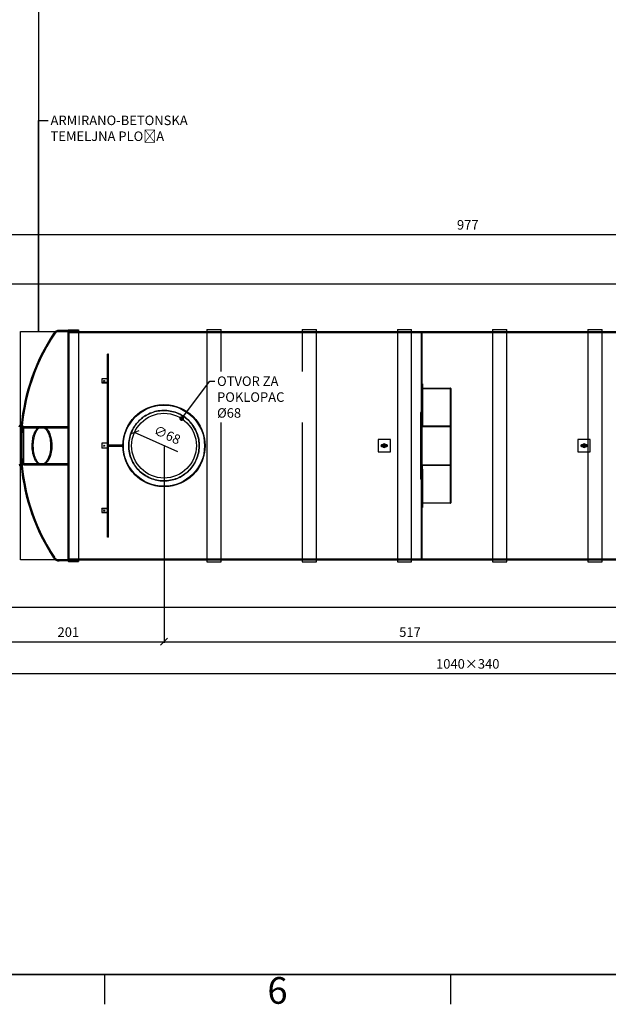
# Model space of a CAD drawing. Units: inches. Extents: x -1425 to 29275, y -5286 to 17314.
# Drawn here: x 5761 to 11945, y -4798 to 5543 of the extents above; entities that cross this region are included whole.
import ezdxf
from ezdxf import colors
from ezdxf.entities.mleader import LeaderData, LeaderLine
from ezdxf.math import Vec2, Vec3

# ---------------------------------------------------------------- set-up
doc = ezdxf.new("R2010")
doc.units = ezdxf.units.IN
doc.header["$MEASUREMENT"] = 0
for name, color, linetype in [('ACO-kote', 1, 'Continuous'), ('ACO-tekst', 1, 'Continuous'), ('kote', 1, 'Continuous'), ('kote @ 1', 1, 'Continuous'), ('tekst', 1, 'Continuous')]:
    doc.layers.add(name, color=color, linetype=linetype)
doc.styles.add('ACO', font='calibri.ttf', dxfattribs={"height": 100})
doc.styles.add('Note Text (ISO)', font='tahoma.ttf')
doc.dimstyles.new('ACO kote', dxfattribs={"dimtxt": 100, "dimasz": 75, "dimexe": 10, "dimexo": 10, "dimgap": 50, "dimtad": 1, "dimtoh": 1, "dimlfac": 0.1, "dimrnd": 1, "dimzin": 9, "dimtxsty": 'ACO', "dimblk": 'ARCHTICK', "dimcen": 25, "dimclrd": 256, "dimclre": 256, "dimadec": 0, "dimazin": 0, "dimtfac": 1, "dimtofl": 0, "dimtmove": 0, "dimatfit": 3, "dimldrblk": 'DOT', "dimfxl": 0, "dimtolj": 1, "dimtzin": 0, "dimlwd": -1, "dimlwe": -1, "dimarcsym": 0})

# ---------------------------------------------------------------- blocks, each defined once
blk = doc.blocks.new('12895.01_t')
for p, q in [((683, 1210), (591, 1210)), ((683, 1210), (688, 1215)), ((683, 1210), (683, -1210)), ((688, 1215), (688, -1215)), ((688, 1215), (794, 1215)), ((794, 1215), (794, -1215)), ((794, 1200), (2144, 1200)), ((2144, 1220), (2144, -1220)), ((2144, 1220), (2294, 1220)), ((2294, -1220), (2294, 1220)), ((2294, 1200), (3144, 1200)), ((3144, 1220), (3144, -1220)), ((3144, 1220), (3294, 1220)), ((3294, -1220), (3294, 1220)), ((3294, 1200), (4144, 1200)), ((4144, 1220), (4144, -1220)), ((4144, 1220), (4294, 1220)), ((4294, -1220), (4294, 1220)), ((4294, 1200), (5144, 1200)), ((5144, 1220), (5144, -1220)), ((5144, 1220), (5294, 1220)), ((5294, -1220), (5294, 1220)), ((5294, 1200), (6144, 1200)), ((6144, 1220), (6144, -1220)), ((6144, 1220), (6294, 1220)), ((6294, -1220), (6294, 1220)), ((6294, 1200), (7334, 1200)), ((219, 200), (169, 213)), ((219, -200), (219, 200)), ((219, 200), (402, 200)), ((4034, 8), (3978, 8)), ((6134, 8), (6078, 8)), ((3978, -8), (4034, -8)), ((6078, -8), (6134, -8)), ((219, -200), (169, -213)), ((219, -200), (402, -200)), ((683, -1210), (591, -1210)), ((683, -1210), (688, -1215)), ((688, -1215), (794, -1215)), ((794, -1200), (2144, -1200)), ((2144, -1220), (2294, -1220)), ((2294, -1200), (3144, -1200)), ((3144, -1220), (3294, -1220)), ((3294, -1200), (4144, -1200)), ((4144, -1220), (4294, -1220)), ((4294, -1200), (5144, -1200)), ((5144, -1220), (5294, -1220)), ((5294, -1200), (6144, -1200)), ((6144, -1220), (6294, -1220)), ((6294, -1200), (7334, -1200))]:
    blk.add_line(p, q)
at = {"ltscale": 4.572071}
for p, q in [((687, 1199), (591, 1199)), ((687, -1199), (591, -1199))]:
    blk.add_line(p, q, dxfattribs=at)
at = {"ltscale": 0.336443}
for p, q in [((687, 1199), (692, 1204)), ((687, -1199), (692, -1204))]:
    blk.add_line(p, q, dxfattribs=at)
at = {"ltscale": 13.010377}
blk.add_line((687, 1199), (687, -1199), dxfattribs=at)
at = {"ltscale": 13.064632}
blk.add_line((692, 1204), (692, -1204), dxfattribs=at)
at = {"ltscale": 4.850338}
for p, q in [((692, 1204), (794, 1204)), ((692, 1200), (794, 1200)), ((692, -1200), (794, -1200)), ((692, -1204), (794, -1204))]:
    blk.add_line(p, q, dxfattribs=at)
at = {"ltscale": 12.990998}
for p, q in [((692, 1190), (9074, 1190)), ((692, -1190), (9074, -1190))]:
    blk.add_line(p, q, dxfattribs=at)
at = {"ltscale": 7.139059}
for p, q in [((2144, 1200), (2294, 1200)), ((2144, 1200), (2294, 1200)), ((3144, 1200), (3294, 1200)), ((3144, 1200), (3294, 1200)), ((4144, 1200), (4294, 1200)), ((4144, 1200), (4294, 1200)), ((5144, 1200), (5294, 1200)), ((5144, 1200), (5294, 1200)), ((6144, 1200), (6294, 1200)), ((6144, 1200), (6294, 1200)), ((1260, 5), (1110, 5)), ((1110, -5), (1260, -5)), ((2144, -1200), (2294, -1200)), ((2144, -1200), (2294, -1200)), ((3144, -1200), (3294, -1200)), ((3144, -1200), (3294, -1200)), ((4144, -1200), (4294, -1200)), ((4144, -1200), (4294, -1200)), ((5144, -1200), (5294, -1200)), ((5144, -1200), (5294, -1200)), ((6144, -1200), (6294, -1200)), ((6144, -1200), (6294, -1200))]:
    blk.add_line(p, q, dxfattribs=at)
at = {"ltscale": 12.912736}
for p, q in [((4394, 1190), (4394, -1190)), ((4404, -1190), (4404, 1190))]:
    blk.add_line(p, q, dxfattribs=at)
at = {"ltscale": 0.475844}
for p, q in [((4394, 1190), (4404, 1190)), ((1110, 962), (1100, 962)), ((1100, 222), (1110, 222)), ((4394, 300), (4404, 300)), ((1100, 177), (1110, 177)), ((4394, 200), (4404, 200)), ((1110, -5), (1110, 5)), ((1190, -5), (1190, 5)), ((1260, -5), (1260, 5)), ((1100, -177), (1110, -177)), ((4394, -200), (4404, -200)), ((1100, -222), (1110, -222)), ((4394, -300), (4404, -300)), ((1110, -962), (1100, -962)), ((4394, -1190), (4404, -1190))]:
    blk.add_line(p, q, dxfattribs=at)
at = {"ltscale": 12.905112}
blk.add_line((1100, -962), (1100, 962), dxfattribs=at)
at = {"ltscale": 13.489923}
for p, q in [((1110, 5), (1110, 962)), ((1110, -962), (1110, -5))]:
    blk.add_line(p, q, dxfattribs=at)
at = {"ltscale": 2.660426}
for p, q in [((1096, 703), (1040, 703)), ((1096, 701), (1040, 701)), ((1096, 662), (1040, 662)), ((1040, 660), (1096, 660)), ((1096, 25), (1040, 25)), ((1096, -25), (1040, -25)), ((1096, -660), (1040, -660)), ((1096, -662), (1040, -662)), ((1040, -701), (1096, -701)), ((1096, -703), (1040, -703))]:
    blk.add_line(p, q, dxfattribs=at)
at = {"ltscale": 2.379619}
for p, q in [((1040, 703), (1040, 662)), ((1096, 701), (1096, 660)), ((1040, 25), (1040, -25)), ((1096, 25), (1096, -25)), ((1040, -662), (1040, -703)), ((1096, -660), (1096, -701))]:
    blk.add_line(p, q, dxfattribs=at)
at = {"ltscale": 0.190278}
for p, q in [((1040, 662), (1040, 660)), ((1057, 682), (1057, 680)), ((1067, 682), (1067, 680)), ((1100, 646), (1096, 646)), ((4408, 648), (4404, 648)), ((1100, 605), (1096, 605)), ((4404, 588), (4408, 588)), ((4404, 578), (4408, 578)), ((4704, 600), (4700, 600)), ((4404, 264), (4408, 264)), ((4404, 254), (4408, 254)), ((4408, 248), (4404, 248)), ((4704, 200), (4700, 200)), ((4704, -200), (4700, -200)), ((4408, -248), (4404, -248)), ((4404, -254), (4408, -254)), ((4404, -264), (4408, -264)), ((1100, -605), (1096, -605)), ((4404, -578), (4408, -578)), ((4404, -588), (4408, -588)), ((4704, -600), (4700, -600)), ((1040, -662), (1040, -660)), ((1057, -682), (1057, -680)), ((1067, -682), (1067, -680)), ((1100, -646), (1096, -646)), ((4408, -648), (4404, -648))]:
    blk.add_line(p, q, dxfattribs=at)
at = {"ltscale": 4.564202}
for p, q in [((1096, 660), (1096, 605)), ((1096, -605), (1096, -660))]:
    blk.add_line(p, q, dxfattribs=at)
at = {"ltscale": 12.742898}
for p, q in [((4408, 648), (4408, 248)), ((4700, 600), (4700, 200)), ((4704, 600), (4704, 200)), ((4700, -200), (4700, -600)), ((4704, -200), (4704, -600)), ((4408, -248), (4408, -648))]:
    blk.add_line(p, q, dxfattribs=at)
at = {"ltscale": 11.758543}
for p, q in [((4408, 604), (4700, 604)), ((4408, 600), (4700, 600)), ((4700, 204), (4408, 204)), ((4408, 200), (4700, 200)), ((4408, -200), (4700, -200)), ((4408, -204), (4700, -204)), ((4408, -600), (4700, -600)), ((4700, -604), (4408, -604))]:
    blk.add_line(p, q, dxfattribs=at)
at = {"ltscale": 0.285466}
for p, q in [((4394, 350), (4388, 350)), ((4394, 329), (4388, 329)), ((4394, 321), (4388, 321)), ((4394, -321), (4388, -321)), ((4394, -329), (4388, -329)), ((4394, -350), (4388, -350))]:
    blk.add_line(p, q, dxfattribs=at)
at = {"ltscale": 14.103804}
blk.add_line((4388, 350), (4388, -350), dxfattribs=at)
at = {"ltscale": 0.355557}
for p, q in [((1425, 256), (1425, 256)), ((1959, -256), (1959, -256))]:
    blk.add_line(p, q, dxfattribs=at)
at = {"ltscale": 2.184483}
for p, q in [((4408, 248), (4408, 204)), ((4408, -248), (4408, -204))]:
    blk.add_line(p, q, dxfattribs=at)
at = {"ltscale": 2.445645}
for p, q in [((217, 188), (168, 201)), ((217, -188), (168, -201))]:
    blk.add_line(p, q, dxfattribs=at)
at = {"ltscale": 14.257179}
blk.add_line((217, -188), (217, 188), dxfattribs=at)
at = {"ltscale": 14.410094}
for p, q in [((217, 188), (694, 188)), ((217, -188), (694, -188))]:
    blk.add_line(p, q, dxfattribs=at)
at = {"ltscale": 0.584685}
for p, q in [((402, 200), (414, 200)), ((402, -200), (414, -200))]:
    blk.add_line(p, q, dxfattribs=at)
at = {"ltscale": 11.78352}
for p, q in [((402, 200), (694, 200)), ((402, -200), (694, -200))]:
    blk.add_line(p, q, dxfattribs=at)
at = {"ltscale": 12.659545}
blk.add_line((694, 200), (694, -200), dxfattribs=at)
at = {"ltscale": 12.088975}
for p, q in [((4700, 200), (4700, -200)), ((4704, 200), (4704, -200))]:
    blk.add_line(p, q, dxfattribs=at)
at = {"ltscale": 5.497864}
blk.add_line((183, 37), (183, -37), dxfattribs=at)
at = {"ltscale": 2.744447}
blk.add_line((194, 18), (194, -18), dxfattribs=at)
at = {"ltscale": 0.30642}
for p, q in [((1096, 25), (1100, 25)), ((1096, -25), (1100, -25))]:
    blk.add_line(p, q, dxfattribs=at)
at = {"ltscale": 5.996793}
for p, q in [((3941, 63), (3941, -63)), ((4069, 65), (3943, 65)), ((4071, -63), (4071, 63)), ((6041, 63), (6041, -63)), ((6169, 65), (6043, 65)), ((6171, -63), (6171, 63)), ((3943, -65), (4069, -65)), ((6043, -65), (6169, -65))]:
    blk.add_line(p, q, dxfattribs=at)
at = {"ltscale": 0.824259}
for p, q in [((3997, 15), (3989, 0)), ((3989, 0), (3997, -15)), ((4015, 15), (3997, 15)), ((4023, 0), (4015, 15)), ((4015, -15), (4023, 0)), ((6097, 15), (6089, 0)), ((6089, 0), (6097, -15)), ((6115, 15), (6097, 15)), ((6123, 0), (6115, 15)), ((6115, -15), (6123, 0)), ((3997, -15), (4015, -15)), ((6097, -15), (6115, -15))]:
    blk.add_line(p, q, dxfattribs=at)
for radius in [432, 426]:
    blk.add_circle((1692, 0), radius)
at = {"ltscale": 1.495122}
blk.add_circle((1062, 0), 5, dxfattribs=at)
at = {"ltscale": 4.141665}
for centre in [(4006, 0), (6106, 0)]:
    blk.add_circle(centre, 13.8, dxfattribs=at)
at = {"ltscale": 3.139866}
for centre in [(4006, 0), (6106, 0)]:
    blk.add_circle(centre, 10.5, dxfattribs=at)
at = {"ltscale": 2.788015}
for centre in [(4006, 0), (6106, 0)]:
    blk.add_circle(centre, 9.32, dxfattribs=at)
at = {"ltscale": 2.531722}
blk.add_circle((6106, 0), 8.47, dxfattribs=at)
for centre, radius, start, end in [((2282, 18), 2099, 146.4513, 174.8355), ((591, 1141), 69.4, 89.7389, 146.8369), ((3978, 0), 8, 90, 270), ((4006, 0), 20, 23.5782, 156.4218), ((4006, 0), 9.95, 53.5279, 126.4721), ((4006, 0), 8.65, 67.695, 112.305), ((4006, 0), 8.47, 70.894, 109.106), ((4034, 0), 8, 270, 90), ((6078, 0), 8, 90, 270), ((6106, 0), 20, 23.5782, 156.4218), ((6106, 0), 9.95, 53.5279, 126.4721), ((6106, 0), 8.65, 67.695, 112.305), ((6134, 0), 8, 270, 90), ((4006, 0), 20, 203.5782, 336.4218), ((4006, 0), 9.95, 233.5279, 306.4721), ((4006, 0), 8.65, 247.695, 292.305), ((4006, 0), 8.47, 250.894, 289.106), ((6106, 0), 20, 203.5782, 336.4218), ((6106, 0), 9.95, 233.5279, 306.4721), ((6106, 0), 8.65, 247.695, 292.305), ((2282, -18), 2099, 185.1645, 213.5487), ((591, -1141), 69.4, 213.1631, 270.2611)]:
    blk.add_arc(centre, radius, start, end)
at = {"ltscale": 13.437706}
for centre, start, end in [((2282, 18), 146.4548, 180), ((2282, -18), 180, 213.5452)]:
    blk.add_arc(centre, 2088, start, end, dxfattribs=at)
at = {"ltscale": 2.779874}
for centre, start, end in [((591, 1141), 89.7171, 147.0355), ((591, -1141), 212.9645, 270.2829)]:
    blk.add_arc(centre, 58.4, start, end, dxfattribs=at)
at = {"ltscale": 10.325259}
for centre, start, end in [((2282, 18), 174.8355, 179.4974), ((2282, -18), 180.5026, 185.1645)]:
    blk.add_arc(centre, 2099, start, end, dxfattribs=at)
at = {"ltscale": 0.873528}
for centre, start, end in [((2282, 18), 180, 180.5036), ((2282, -18), 179.4964, 180)]:
    blk.add_arc(centre, 2088, start, end, dxfattribs=at)
at = {"ltscale": 0.149422}
for centre, start, end in [((3943, 63), 90, 180), ((4069, 63), 0, 90), ((6043, 63), 90, 180), ((6169, 63), 0, 90), ((3943, -63), 180, 270), ((4069, -63), 270, 0), ((6043, -63), 180, 270), ((6169, -63), 270, 0)]:
    blk.add_arc(centre, 2, start, end, dxfattribs=at)
at = {"ltscale": 1.196077}
for centre, start, end in [((3978, 0), 270, 90), ((4034, 0), 90, 270), ((6078, 0), 270, 90), ((6134, 0), 90, 270)]:
    blk.add_arc(centre, 8, start, end, dxfattribs=at)
at = {"ltscale": 0.004673}
for centre, start, end in [((4006, 0), 156.4218, 156.7091), ((4006, 0), 23.2909, 23.5782), ((6106, 0), 156.4218, 156.7091), ((6106, 0), 23.2909, 23.5782), ((4006, 0), 203.2909, 203.5782), ((4006, 0), 336.4218, 336.7091), ((6106, 0), 203.2909, 203.5782), ((6106, 0), 336.4218, 336.7091)]:
    blk.add_arc(centre, 20, start, end, dxfattribs=at)
at = {"ltscale": 0.747511}
for centre, start, end in [((4006, 0), 150, 210), ((4006, 0), 90, 150), ((4006, 0), 30, 90), ((4006, 0), 330, 30), ((6106, 0), 150, 210), ((6106, 0), 90, 150), ((6106, 0), 30, 90), ((6106, 0), 330, 30), ((4006, 0), 210, 270), ((4006, 0), 270, 330), ((6106, 0), 210, 270), ((6106, 0), 270, 330)]:
    blk.add_arc(centre, 15, start, end, dxfattribs=at)
at = {"ltscale": 1.367987}
for centre, start, end in [((4006, 0), 7.6525, 172.3475), ((6106, 0), 7.6525, 172.3475), ((4006, 0), 187.6525, 352.3475), ((6106, 0), 187.6525, 352.3475)]:
    blk.add_arc(centre, 10, start, end, dxfattribs=at)
at = {"ltscale": 0.374843}
for centre, start, end in [((4006, 0), 126.4721, 171.843), ((4006, 0), 8.157, 53.5279), ((6106, 0), 126.4721, 171.843), ((6106, 0), 8.157, 53.5279), ((4006, 0), 188.157, 233.5279), ((4006, 0), 306.4721, 351.843), ((6106, 0), 188.157, 233.5279), ((6106, 0), 306.4721, 351.843)]:
    blk.add_arc(centre, 9.95, start, end, dxfattribs=at)
at = {"ltscale": 0.97239}
for centre, start, end in [((4006, 0), 112.305, 247.695), ((4006, 0), 292.305, 67.695), ((6106, 0), 112.305, 247.695), ((6106, 0), 292.305, 67.695)]:
    blk.add_arc(centre, 8.65, start, end, dxfattribs=at)
at = {"ltscale": 0.997072}
for start, end in [(109.106, 250.894), (289.106, 70.894)]:
    blk.add_arc((4006, 0), 8.47, start, end, dxfattribs=at)
at = {"ltscale": 1.495122}
for centre in [(1062, 682), (1062, 680), (1062, -680), (1062, -682)]:
    blk.add_ellipse(centre, major_axis=(-5, 0), ratio=0.819152, dxfattribs=at)
at = {"ltscale": 0.30642}
for centre, major_axis, ratio, start_param, end_param in [((1096, 701), (4.1, 0), 0.573576, 0, 1.570796), ((1096, 660), (4.1, 0), 0.573576, 0, 1.570796), ((4408, 604), (-4.1, 0), 0.948683, 0, 1.570796), ((4700, 600), (4.1, 0), 0.948683, 0, 1.570796), ((4408, 204), (-4.1, 0), 0.948683, 0, 1.570796), ((4700, 200), (4.1, 0), 0.948683, 0, 1.570796), ((4408, -204), (-4.1, 0), 0.948683, 4.712389, 6.283185), ((4700, -200), (4.1, 0), 0.948683, 4.712389, 6.283185), ((4408, -604), (-4.1, 0), 0.948683, 4.712389, 6.283185), ((4700, -600), (4.1, 0), 0.948683, 4.712389, 6.283185), ((1096, -660), (4.1, 0), 0.573576, 4.712389, 6.283185), ((1096, -701), (4.1, 0), 0.573576, 4.712389, 6.283185)]:
    blk.add_ellipse(centre, major_axis=major_axis, ratio=ratio, start_param=start_param, end_param=end_param, dxfattribs=at)
at = {"ltscale": 0.007376}
for centre, major_axis, ratio, start_param, end_param in [((1096, 701), (0.1, 0), 0.573576, 0, 1.570796), ((1096, 660), (0.1, 0), 0.573576, 0, 1.570796), ((4408, 604), (-0.1, 0), 0.948683, 0, 1.570796), ((4700, 600), (0.1, 0), 0.948683, 0, 1.570796), ((4408, 204), (-0.1, 0), 0.948683, 0, 1.570796), ((4700, 200), (0.1, 0), 0.948683, 0, 1.570796), ((4408, -204), (-0.1, 0), 0.948683, 4.712389, 6.283185), ((4700, -200), (0.1, 0), 0.948683, 4.712389, 6.283185), ((4408, -604), (-0.1, 0), 0.948683, 4.712389, 6.283185), ((4700, -600), (0.1, 0), 0.948683, 4.712389, 6.283185), ((1096, -660), (0.1, 0), 0.573576, 4.712389, 6.283185), ((1096, -701), (0.1, 0), 0.573576, 4.712389, 6.283185)]:
    blk.add_ellipse(centre, major_axis=major_axis, ratio=ratio, start_param=start_param, end_param=end_param, dxfattribs=at)
at = {"ltscale": 12.684319}
for points, knots in [([(1262, 0), (1262, 14), (1262, 27), (1265, 55), (1267, 69), (1272, 97), (1276, 111), (1284, 139), (1289, 152), (1300, 179), (1306, 192), (1320, 217), (1327, 229), (1343, 252), (1351, 264), (1369, 285), (1378, 295), (1397, 314), (1407, 323), (1429, 341), (1440, 349), (1463, 365), (1475, 372), (1500, 386), (1513, 392), (1540, 403), (1553, 408), (1581, 416), (1595, 420), (1623, 425), (1637, 427), (1665, 430), (1678, 430), (1692, 430), (1706, 430), (1720, 430), (1747, 427), (1761, 425), (1789, 420), (1803, 416), (1831, 408), (1844, 403), (1871, 392), (1884, 386), (1909, 372), (1921, 365), (1944, 349), (1956, 341), (1977, 323), (1987, 314), (2006, 295), (2015, 285), (2033, 264), (2041, 252), (2057, 229), (2064, 217), (2078, 192), (2084, 179), (2095, 152), (2100, 139), (2108, 111), (2112, 97), (2117, 69), (2119, 55), (2122, 27), (2123, 14), (2123, 0)], [196.507176, 196.507176, 196.507176, 196.507176, 200.599778, 200.599778, 204.69238, 204.69238, 208.784982, 208.784982, 212.877584, 212.877584, 216.970187, 216.970187, 221.062789, 221.062789, 225.155391, 225.155391, 229.247993, 229.247993, 233.34319, 233.34319, 237.438387, 237.438387, 241.533584, 241.533584, 245.62878, 245.62878, 249.723977, 249.723977, 253.819174, 253.819174, 257.914371, 257.914371, 262.009568, 262.009568, 262.009568, 266.104764, 266.104764, 270.199961, 270.199961, 274.295158, 274.295158, 278.390355, 278.390355, 282.485551, 282.485551, 286.580748, 286.580748, 290.675945, 290.675945, 294.771142, 294.771142, 298.863744, 298.863744, 302.956346, 302.956346, 307.048948, 307.048948, 311.141551, 311.141551, 315.234153, 315.234153, 319.326755, 319.326755, 323.419357, 323.419357, 327.511959, 327.511959, 327.511959, 327.511959]), ([(2123, 0), (2123, -14), (2122, -27), (2119, -55), (2117, -69), (2112, -97), (2108, -111), (2100, -139), (2095, -152), (2084, -179), (2078, -192), (2064, -217), (2057, -229), (2041, -252), (2033, -264), (2015, -285), (2006, -295), (1987, -314), (1977, -323), (1956, -341), (1944, -349), (1921, -365), (1909, -372), (1884, -386), (1871, -392), (1844, -403), (1831, -408), (1803, -416), (1789, -420), (1761, -425), (1747, -427), (1720, -430), (1706, -430), (1678, -430), (1665, -430), (1637, -427), (1623, -425), (1595, -420), (1581, -416), (1553, -408), (1540, -403), (1513, -392), (1500, -386), (1475, -372), (1463, -365), (1440, -349), (1429, -341), (1407, -323), (1397, -314), (1378, -295), (1369, -285), (1351, -264), (1343, -252), (1327, -229), (1320, -217), (1306, -192), (1300, -179), (1289, -152), (1284, -139), (1276, -111), (1272, -97), (1267, -69), (1265, -55), (1262, -27), (1262, -14), (1262, 0)], [65.502392, 65.502392, 65.502392, 65.502392, 69.594994, 69.594994, 73.687596, 73.687596, 77.780199, 77.780199, 81.872801, 81.872801, 85.965403, 85.965403, 90.058005, 90.058005, 94.150607, 94.150607, 98.24321, 98.24321, 102.338406, 102.338406, 106.433603, 106.433603, 110.5288, 110.5288, 114.623997, 114.623997, 118.719193, 118.719193, 122.81439, 122.81439, 126.909587, 126.909587, 131.004784, 131.004784, 135.099981, 135.099981, 139.195177, 139.195177, 143.290374, 143.290374, 147.385571, 147.385571, 151.480768, 151.480768, 155.575964, 155.575964, 159.671161, 159.671161, 163.766358, 163.766358, 167.85896, 167.85896, 171.951562, 171.951562, 176.044165, 176.044165, 180.136767, 180.136767, 184.229369, 184.229369, 188.321971, 188.321971, 192.414573, 192.414573, 196.507176, 196.507176, 196.507176, 196.507176])]:
    blk.add_open_spline(points, degree=3, knots=knots, dxfattribs=at)
at = {"ltscale": 12.774637}
blk.add_open_spline([(1948, 267), (1928, 286), (1906, 303), (1860, 331), (1835, 342), (1763, 366), (1715, 372), (1619, 366), (1572, 353), (1485, 311), (1447, 281), (1383, 209), (1358, 167), (1327, 76), (1320, 28), (1325, -68), (1337, -116), (1379, -203), (1408, -242), (1479, -306), (1521, -331), (1611, -364), (1659, -372), (1756, -368), (1803, -356), (1891, -316), (1930, -287), (1996, -217), (2021, -176), (2055, -85), (2063, -37), (2061, 59), (2050, 106), (2011, 194), (1983, 234), (1948, 267)], degree=3, knots=[-233.174972, -233.174972, -233.174972, -233.174972, -224.991328, -224.991328, -216.807684, -216.807684, -202.35384, -202.35384, -187.899997, -187.899997, -173.446155, -173.446155, -158.992312, -158.992312, -144.538469, -144.538469, -130.084625, -130.084625, -115.63078, -115.63078, -101.176933, -101.176933, -86.723086, -86.723086, -72.269238, -72.269238, -57.815389, -57.815389, -43.361541, -43.361541, -28.907693, -28.907693, -14.453846, -14.453846, 0, 0, 0, 0], dxfattribs=at)
for points, knots in [([(1948, 267), (1968, 249), (1985, 228), (2015, 182), (2028, 158), (2055, 87), (2063, 39), (2061, -57), (2050, -104), (2012, -193), (1984, -233), (1915, -300), (1874, -326), (1784, -362), (1736, -370), (1640, -369), (1592, -360), (1504, -322), (1463, -295), (1395, -226), (1369, -186), (1332, -97), (1322, -49), (1322, 47), (1331, 95), (1368, 184), (1394, 225), (1462, 294), (1502, 321), (1591, 359), (1638, 369), (1734, 371), (1782, 362), (1872, 327), (1913, 301), (1948, 267)], [-233.174972, -233.174972, -233.174972, -233.174972, -224.991328, -224.991328, -216.807684, -216.807684, -202.35384, -202.35384, -187.899997, -187.899997, -173.446155, -173.446155, -158.992312, -158.992312, -144.538469, -144.538469, -130.084625, -130.084625, -115.630779, -115.630779, -101.176933, -101.176933, -86.723086, -86.723086, -72.269238, -72.269238, -57.815389, -57.815389, -43.361541, -43.361541, -28.907693, -28.907693, -14.453846, -14.453846, 0, 0, 0, 0]), ([(402, 200), (404, 200), (407, 200), (421, 198), (432, 191), (455, 170), (467, 153), (484, 113), (491, 92), (499, 47), (501, 23), (501, 0)], [-33.29258, -33.29258, -33.29258, -33.29258, -31.56578, -31.56578, -23.619182, -23.619182, -14.683618, -14.683618, -7.048046, -7.048046, 0, 0, 0, 0]), ([(501, 0), (501, -19), (500, -38), (495, -75), (490, -92), (478, -130), (469, -149), (446, -180), (433, -192), (413, -199), (407, -200), (402, -200)], [-132.727895, -132.727895, -132.727895, -132.727895, -127.03449, -127.03449, -121.11592, -121.11592, -112.952186, -112.952186, -103.474966, -103.474966, -99.449131, -99.449131, -99.449131, -99.449131])]:
    blk.add_open_spline(points, degree=3, knots=knots)
at = {"ltscale": 13.342275}
blk.add_open_spline([(402, -200), (399, -200), (396, -200), (388, -198), (382, -196), (371, -190), (366, -186), (354, -175), (348, -167), (334, -142), (326, -123), (314, -80), (310, -56), (307, -9), (307, 15), (311, 59), (314, 80), (324, 116), (329, 131), (341, 156), (348, 166), (360, 181), (365, 186), (376, 193), (382, 196), (392, 199), (397, 200), (402, 200)], degree=3, knots=[-99.449131, -99.449131, -99.449131, -99.449131, -97.678558, -97.678558, -93.579652, -93.579652, -89.752122, -89.752122, -84.985591, -84.985591, -77.015181, -77.015181, -69.580666, -69.580666, -62.574807, -62.574807, -55.863557, -55.863557, -49.967826, -49.967826, -44.431149, -44.431149, -40.443215, -40.443215, -36.560289, -36.560289, -33.29258, -33.29258, -33.29258, -33.29258], dxfattribs=at)
at = {"ltscale": 13.384553}
blk.add_open_spline([(514, 0), (514, 19), (513, 39), (507, 76), (503, 94), (490, 132), (481, 151), (458, 181), (444, 192), (422, 200), (414, 201), (400, 198), (394, 196), (383, 190), (377, 186), (366, 174), (360, 166), (345, 141), (337, 121), (325, 77), (322, 54), (318, 7), (319, -17), (323, -61), (326, -82), (336, -117), (342, -132), (354, -157), (360, -167), (372, -181), (378, -186), (389, -193), (394, -196), (407, -200), (414, -201), (433, -198), (445, -191), (468, -169), (480, -153), (497, -113), (504, -92), (512, -47), (514, -23), (514, 0)], degree=3, knots=[-132.815479, -132.815479, -132.815479, -132.815479, -127.008473, -127.008473, -120.958753, -120.958753, -112.771037, -112.771037, -103.269081, -103.269081, -97.589345, -97.589345, -93.543901, -93.543901, -89.733382, -89.733382, -84.938099, -84.938099, -76.802015, -76.802015, -69.38389, -69.38389, -62.402636, -62.402636, -55.698027, -55.698027, -49.859086, -49.859086, -44.371444, -44.371444, -40.41434, -40.41434, -36.55488, -36.55488, -31.576764, -31.576764, -23.617899, -23.617899, -14.669624, -14.669624, -7.038033, -7.038033, 0, 0, 0, 0], dxfattribs=at)
at = {"ltscale": 0.460605}
for points in [[(3986, 2), (3986, 2), (3986, 2), (3985, 2), (3985, 2), (3984, 2), (3984, 2), (3984, 2), (3984, 1), (3983, 1), (3983, 1), (3983, 1), (3983, 0), (3983, 0), (3983, 0), (3983, 0), (3983, 0), (3983, -1), (3983, -1), (3984, -1), (3984, -1), (3984, -2), (3984, -2), (3985, -2), (3985, -2), (3986, -2), (3986, -2), (3986, -2)], [(6086, 2), (6086, 2), (6086, 2), (6085, 2), (6085, 2), (6084, 2), (6084, 2), (6084, 2), (6084, 1), (6083, 1), (6083, 1), (6083, 1), (6083, 0), (6083, 0), (6083, 0), (6083, 0), (6083, 0), (6083, -1), (6083, -1), (6084, -1), (6084, -1), (6084, -2), (6084, -2), (6085, -2), (6085, -2), (6086, -2), (6086, -2), (6086, -2)]]:
    blk.add_open_spline(points, degree=3, knots=[-1.0232953, -1.0232953, -1.0232953, -1.0232953, -0.9297222, -0.9297222, -0.8242939, -0.8242939, -0.7410893, -0.7410893, -0.6681905, -0.6681905, -0.6012239, -0.6012239, -0.5608147, -0.5608147, -0.5272331, -0.5272331, -0.490253, -0.490253, -0.4352146, -0.4352146, -0.3502558, -0.3502558, -0.2567381, -0.2567381, -0.1347239, -0.1347239, -0.0533186, -0.0533186, -0.0533186, -0.0533186], dxfattribs=at)
at = {"ltscale": 0.464411}
for points in [[(3988, 8), (3988, 8), (3988, 8), (3988, 7), (3987, 7), (3987, 6), (3987, 5), (3986, 4), (3986, 3), (3986, 2)], [(6088, 8), (6088, 8), (6088, 8), (6088, 7), (6087, 7), (6087, 6), (6087, 5), (6086, 4), (6086, 3), (6086, 2)]]:
    blk.add_open_spline(points, degree=3, knots=[-3.205958, -3.205958, -3.205958, -3.205958, -3.041782, -3.041782, -2.671875, -2.671875, -2.300838, -2.300838, -1.998561, -1.998561, -1.998561, -1.998561], dxfattribs=at)
at = {"ltscale": 0.528257}
for points in [[(3986, -2), (3986, -1), (3986, -1), (3986, 0), (3986, 0), (3986, 0), (3986, 0), (3986, 0), (3986, 0), (3986, 0), (3986, 0), (3986, 0), (3986, 0), (3986, 0), (3986, 0), (3986, 0), (3986, 0), (3986, 0), (3986, 0), (3986, 0), (3986, 0), (3986, 0), (3986, 0), (3986, 0), (3986, 0), (3986, 1), (3986, 1), (3986, 1), (3986, 2), (3986, 2), (3986, 2), (3986, 2)], [(6086, -2), (6086, -1), (6086, -1), (6086, 0), (6086, 0), (6086, 0), (6086, 0), (6086, 0), (6086, 0), (6086, 0), (6086, 0), (6086, 0), (6086, 0), (6086, 0), (6086, 0), (6086, 0), (6086, 0), (6086, 0), (6086, 0), (6086, 0), (6086, 0), (6086, 0), (6086, 0), (6086, 0), (6086, 0), (6086, 1), (6086, 1), (6086, 1), (6086, 2), (6086, 2), (6086, 2), (6086, 2)]]:
    blk.add_open_spline(points, degree=3, knots=[0.734156, 0.734156, 0.734156, 0.734156, 1.277193, 1.277193, 1.435433, 1.435433, 1.557193, 1.557193, 1.607508, 1.607508, 1.650929, 1.650929, 1.671713, 1.671713, 1.685929, 1.685929, 1.699656, 1.699656, 1.7192, 1.7192, 1.755537, 1.755537, 1.852726, 1.852726, 1.952162, 1.952162, 2.157474, 2.157474, 2.589033, 2.589033, 2.650494, 2.650494, 2.650494, 2.650494], dxfattribs=at)
at = {"ltscale": 0.548725}
for points in [[(3996, 1), (3996, 2), (3996, 2), (3995, 3), (3995, 4), (3993, 6), (3992, 7), (3990, 8), (3989, 8), (3988, 8)], [(6096, 1), (6096, 2), (6096, 2), (6095, 3), (6095, 4), (6093, 6), (6092, 7), (6090, 8), (6089, 8), (6088, 8)], [(4016, -1), (4016, -2), (4016, -2), (4017, -3), (4017, -4), (4019, -6), (4020, -7), (4022, -8), (4023, -8), (4024, -8)], [(6116, -1), (6116, -2), (6116, -2), (6117, -3), (6117, -4), (6119, -6), (6120, -7), (6122, -8), (6123, -8), (6124, -8)]]:
    blk.add_open_spline(points, degree=3, knots=[-1.361226, -1.361226, -1.361226, -1.361226, -1.235819, -1.235819, -0.906946, -0.906946, -0.459402, -0.459402, -0.148556, -0.148556, -0.148556, -0.148556], dxfattribs=at)
at = {"ltscale": 0.128547}
for points in [[(3996, -1), (3996, -1), (3996, 0), (3996, 0), (3996, 1), (3996, 1)], [(4016, 1), (4016, 1), (4016, 0), (4016, 0), (4016, -1), (4016, -1)], [(6096, -1), (6096, -1), (6096, 0), (6096, 0), (6096, 1), (6096, 1)], [(6116, 1), (6116, 1), (6116, 0), (6116, 0), (6116, -1), (6116, -1)]]:
    blk.add_open_spline(points, degree=3, knots=[-0.2719359, -0.2719359, -0.2719359, -0.2719359, -0.139344, -0.139344, 0, 0, 0, 0], dxfattribs=at)
at = {"ltscale": 0.005333}
for points in [[(3996, 1), (3996, 1), (3996, 1), (3996, 1)], [(4016, 1), (4016, 1), (4016, 1), (4016, 1)], [(6096, 1), (6096, 1), (6096, 1), (6096, 1)], [(6116, 1), (6116, 1), (6116, 1), (6116, 1)], [(3996, -1), (3996, -1), (3996, -1), (3996, -1)], [(4016, -1), (4016, -1), (4016, -1), (4016, -1)], [(6096, -1), (6096, -1), (6096, -1), (6096, -1)], [(6116, -1), (6116, -1), (6116, -1), (6116, -1)]]:
    blk.add_open_spline(points, degree=3, dxfattribs=at)
at = {"ltscale": 0.548724}
for points in [[(4024, 8), (4024, 8), (4023, 8), (4022, 7), (4021, 7), (4019, 6), (4018, 5), (4017, 4), (4016, 3), (4016, 2), (4016, 2), (4016, 1)], [(6124, 8), (6124, 8), (6123, 8), (6122, 7), (6121, 7), (6119, 6), (6118, 5), (6117, 4), (6116, 3), (6116, 2), (6116, 2), (6116, 1)], [(3988, -8), (3988, -8), (3989, -8), (3990, -7), (3991, -7), (3993, -6), (3994, -5), (3995, -4), (3996, -3), (3996, -2), (3996, -2), (3996, -1)], [(6088, -8), (6088, -8), (6089, -8), (6090, -7), (6091, -7), (6093, -6), (6094, -5), (6095, -4), (6096, -3), (6096, -2), (6096, -2), (6096, -1)]]:
    blk.add_open_spline(points, degree=3, knots=[-2.938518, -2.938518, -2.938518, -2.938518, -2.744139, -2.744139, -2.393138, -2.393138, -2.029876, -2.029876, -1.752984, -1.752984, -1.677219, -1.677219, -1.677219, -1.677219], dxfattribs=at)
at = {"ltscale": 0.465582}
for points in [[(4026, 2), (4026, 3), (4026, 4), (4025, 5), (4025, 6), (4025, 7), (4025, 7), (4025, 8), (4024, 8), (4024, 8)], [(6126, 2), (6126, 3), (6126, 4), (6125, 5), (6125, 6), (6125, 7), (6125, 7), (6125, 8), (6124, 8), (6124, 8)]]:
    blk.add_open_spline(points, degree=3, knots=[-1.466538, -1.466538, -1.466538, -1.466538, -1.175253, -1.175253, -0.804107, -0.804107, -0.44296, -0.44296, -0.322462, -0.322462, -0.322462, -0.322462], dxfattribs=at)
at = {"ltscale": 0.511932}
for points in [[(4026, -2), (4026, -2), (4026, -2), (4027, -2), (4027, -2), (4027, -2), (4028, -2), (4028, -2), (4028, -2), (4029, -2), (4029, -1), (4029, -1), (4029, -1), (4029, 0), (4029, 0), (4029, 0), (4029, 0), (4029, 0), (4029, 0), (4029, 1), (4029, 1), (4029, 1), (4029, 2), (4028, 2), (4028, 2), (4027, 2), (4027, 2), (4026, 2), (4026, 2), (4026, 2)], [(6126, -2), (6126, -2), (6126, -2), (6127, -2), (6127, -2), (6127, -2), (6128, -2), (6128, -2), (6128, -2), (6129, -2), (6129, -1), (6129, -1), (6129, -1), (6129, 0), (6129, 0), (6129, 0), (6129, 0), (6129, 0), (6129, 0), (6129, 1), (6129, 1), (6129, 1), (6129, 2), (6128, 2), (6128, 2), (6127, 2), (6127, 2), (6126, 2), (6126, 2), (6126, 2)]]:
    blk.add_open_spline(points, degree=3, knots=[-1.130296, -1.130296, -1.130296, -1.130296, -1.079884, -1.079884, -0.980538, -0.980538, -0.875141, -0.875141, -0.791302, -0.791302, -0.701119, -0.701119, -0.643335, -0.643335, -0.604586, -0.604586, -0.569532, -0.569532, -0.527611, -0.527611, -0.46193, -0.46193, -0.375024, -0.375024, -0.273344, -0.273344, -0.134882, -0.134882, -0.053382, -0.053382, -0.053382, -0.053382], dxfattribs=at)
at = {"ltscale": 0.588901}
for points in [[(4026, 2), (4026, 2), (4026, 1), (4026, 1), (4026, 0), (4026, 0), (4026, 0), (4026, 0), (4026, 0), (4026, 0), (4026, 0), (4026, 0), (4026, 0), (4026, 0), (4026, 0), (4026, 0), (4026, 0), (4026, 0), (4026, 0), (4026, 0), (4026, 0), (4026, 0), (4026, 0), (4026, 0), (4026, 0), (4026, 0), (4026, 0), (4026, 0), (4026, 0), (4026, 0), (4026, 0), (4026, 0), (4026, 0), (4026, 0), (4026, 0), (4026, 0), (4026, 0), (4026, 0), (4026, 0), (4026, 0), (4026, 0), (4026, 0), (4026, 0), (4026, -1), (4026, -1), (4026, -2)], [(6126, 2), (6126, 2), (6126, 1), (6126, 1), (6126, 0), (6126, 0), (6126, 0), (6126, 0), (6126, 0), (6126, 0), (6126, 0), (6126, 0), (6126, 0), (6126, 0), (6126, 0), (6126, 0), (6126, 0), (6126, 0), (6126, 0), (6126, 0), (6126, 0), (6126, 0), (6126, 0), (6126, 0), (6126, 0), (6126, 0), (6126, 0), (6126, 0), (6126, 0), (6126, 0), (6126, 0), (6126, 0), (6126, 0), (6126, 0), (6126, 0), (6126, 0), (6126, 0), (6126, 0), (6126, 0), (6126, 0), (6126, 0), (6126, 0), (6126, 0), (6126, -1), (6126, -1), (6126, -2)]]:
    blk.add_open_spline(points, degree=3, knots=[0.731875, 0.731875, 0.731875, 0.731875, 1.137999, 1.137999, 1.226433, 1.226433, 1.271761, 1.271761, 1.311974, 1.311974, 1.325681, 1.325681, 1.338253, 1.338253, 1.354681, 1.354681, 1.364569, 1.364569, 1.368675, 1.368675, 1.370619, 1.370619, 1.371907, 1.371907, 1.373113, 1.373113, 1.374747, 1.374747, 1.377917, 1.377917, 1.386005, 1.386005, 1.399713, 1.399713, 1.409882, 1.409882, 1.4343, 1.4343, 1.455434, 1.455434, 1.511442, 1.511442, 1.654429, 1.654429, 2.443726, 2.443726, 2.443726, 2.443726], dxfattribs=at)
at = {"ltscale": 0.465546}
for points in [[(3986, -2), (3986, -3), (3986, -4), (3987, -5), (3987, -6), (3987, -7), (3988, -7), (3988, -8), (3988, -8), (3988, -8)], [(6086, -2), (6086, -3), (6086, -4), (6087, -5), (6087, -6), (6087, -7), (6088, -7), (6088, -8), (6088, -8), (6088, -8)]]:
    blk.add_open_spline(points, degree=3, knots=[-1.466445, -1.466445, -1.466445, -1.466445, -1.175253, -1.175253, -0.804107, -0.804107, -0.44296, -0.44296, -0.322462, -0.322462, -0.322462, -0.322462], dxfattribs=at)
at = {"ltscale": 0.464459}
for points in [[(4024, -8), (4024, -8), (4025, -8), (4025, -7), (4025, -7), (4025, -6), (4025, -5), (4026, -4), (4026, -3), (4026, -2)], [(6124, -8), (6124, -8), (6125, -8), (6125, -7), (6125, -7), (6125, -6), (6125, -5), (6126, -4), (6126, -3), (6126, -2)]]:
    blk.add_open_spline(points, degree=3, knots=[-3.205958, -3.205958, -3.205958, -3.205958, -3.041782, -3.041782, -2.671875, -2.671875, -2.300838, -2.300838, -1.998436, -1.998436, -1.998436, -1.998436], dxfattribs=at)
blk = doc.blocks.new('_Dot')
at = {"color": 0, "linetype": 'ByBlock', "lineweight": -2}
blk.add_line((-0.5, 0), (-1, 0), dxfattribs=at)
at = {"color": 0, "linetype": 'ByBlock', "const_width": 0.5}
blk.add_lwpolyline([(-0.25, 0, 1), (0.25, 0, 1)], format="xyb", close=True, dxfattribs=at)
blk = doc.blocks.new('_ArchTick')
at = {"color": 0, "linetype": 'ByBlock', "const_width": 0.15}
blk.add_lwpolyline([(-0.5, -0.5), (0.5, 0.5)], dxfattribs=at)
blk = doc.blocks.new('*D15')
at = {"layer": 'ACO-kote'}
for p, q in [((5585, 2305), (5585, 3297)), ((5585, 3287), (15351, 3287)), ((15351, 2293), (15351, 3297))]:
    blk.add_line(p, q, dxfattribs=at)
at = {"layer": 'Defpoints', "color": 0}
for p in [(15351, 3287), (5585, 2295), (15351, 2283)]:
    blk.add_point(p, dxfattribs=at)
at = {"layer": 'ACO-kote', "xscale": 75, "yscale": 75, "zscale": 75, "rotation": 180}
blk.add_blockref('_ArchTick', (5585, 3287), dxfattribs=at)
at = {"layer": 'ACO-kote', "xscale": 75, "yscale": 75, "zscale": 75}
blk.add_blockref('_ArchTick', (15351, 3287), dxfattribs=at)
at = {"layer": 'ACO-kote', "color": 0, "insert": (10468, 3388), "char_height": 100, "attachment_point": 5, "style": 'ACO'}
blk.add_mtext('\\A1;977', dxfattribs=at)
blk = doc.blocks.new('Borders Default Border')
for p, q in [((137.19, 10), (137.19, 6.1)), ((182.66, 10), (182.66, 6.1))]:
    blk.add_line(p, q)
at = {"flags": 128}
blk.add_lwpolyline([(46.25, 10), (46.25, 272.5), (410, 272.5), (410, 10), (46.25, 10)], dxfattribs=at)
at = {"insert": (159.92, 9.67), "char_height": 3.5, "attachment_point": 2, "style": 'Note Text (ISO)'}
blk.add_mtext('{\\fTahoma|b0|i0|c238|p34;6}', dxfattribs=at)
blk = doc.blocks.new('*D32')
at = {"layer": 'ACO-kote'}
for p, q in [((7277, 1059), (7277, -1000)), ((5268, -641), (5268, -1000)), ((5268, -990), (7277, -990))]:
    blk.add_line(p, q, dxfattribs=at)
at = {"layer": 'Defpoints', "color": 0}
for p in [(7277, 1069), (5268, -631), (7277, -990)]:
    blk.add_point(p, dxfattribs=at)
at = {"layer": 'ACO-kote', "xscale": 75, "yscale": 75, "zscale": 75, "rotation": 180}
blk.add_blockref('_ArchTick', (5268, -990), dxfattribs=at)
at = {"layer": 'ACO-kote', "xscale": 75, "yscale": 75, "zscale": 75}
blk.add_blockref('_ArchTick', (7277, -990), dxfattribs=at)
at = {"layer": 'ACO-kote', "color": 0, "insert": (6272, -889), "char_height": 100, "attachment_point": 5, "style": 'ACO'}
blk.add_mtext('\\A1;201', dxfattribs=at)
blk = doc.blocks.new('*D33')
at = {"layer": 'ACO-kote'}
for p, q in [((7277, 1059), (7277, -1000)), ((12446, 1059), (12446, -1000)), ((7277, -990), (12446, -990))]:
    blk.add_line(p, q, dxfattribs=at)
at = {"layer": 'Defpoints', "color": 0}
for p in [(7277, 1069), (12446, 1069), (12446, -990)]:
    blk.add_point(p, dxfattribs=at)
at = {"layer": 'ACO-kote', "xscale": 75, "yscale": 75, "zscale": 75, "rotation": 180}
blk.add_blockref('_ArchTick', (7277, -990), dxfattribs=at)
at = {"layer": 'ACO-kote', "xscale": 75, "yscale": 75, "zscale": 75}
blk.add_blockref('_ArchTick', (12446, -990), dxfattribs=at)
at = {"layer": 'ACO-kote', "color": 0, "insert": (9861, -889), "char_height": 100, "attachment_point": 5, "style": 'ACO'}
blk.add_mtext('\\A1;517', dxfattribs=at)
blk = doc.blocks.new('*D43')
at = {"layer": 'ACO-kote'}
for p, q in [((5268, -641), (5268, -1334)), ((15668, -641), (15668, -1334)), ((5268, -1324), (15668, -1324))]:
    blk.add_line(p, q, dxfattribs=at)
at = {"layer": 'Defpoints', "color": 0}
for p in [(5268, -631), (15668, -631), (15668, -1324)]:
    blk.add_point(p, dxfattribs=at)
at = {"layer": 'ACO-kote', "xscale": 75, "yscale": 75, "zscale": 75, "rotation": 180}
blk.add_blockref('_ArchTick', (5268, -1324), dxfattribs=at)
at = {"layer": 'ACO-kote', "xscale": 75, "yscale": 75, "zscale": 75}
blk.add_blockref('_ArchTick', (15668, -1324), dxfattribs=at)
at = {"layer": 'ACO-kote', "color": 0, "insert": (10468, -1223), "char_height": 100, "attachment_point": 5, "style": 'ACO'}
blk.add_mtext('\\A1;1040×340', dxfattribs=at)
blk = doc.blocks.new('*D46')
at = {"layer": 'Defpoints', "color": 0}
for p in [(6966, 1208), (7587, 930)]:
    blk.add_point(p, dxfattribs=at)
at = {"layer": 'kote'}
blk.add_line((7423, 1004), (6966, 1208), dxfattribs=at)
at = {"layer": 'kote', "xscale": 75, "yscale": 75, "zscale": 75, "rotation": 155.9172285874733}
blk.add_blockref('_ArchTick', (6966, 1208), dxfattribs=at)
at = {"layer": 'kote', "color": 0, "insert": (7311, 1182), "char_height": 100, "attachment_point": 5, "rotation": 335.9172, "style": 'ACO'}
blk.add_mtext('\\A1;∅68', dxfattribs=at)

msp = doc.modelspace()

# ---------------------------------------------------------------- linework, layer by layer
for points in [[(-624.52, -4486.05), (28475.48, -4486.05), (28475.48, 16513.95), (-624.52, 16513.95)], [(15667.833, -631.148), (5267.657, -631.148), (5267.657, 2768.852), (15667.833, 2768.852)], [(15167.833, -131.148), (5767.657, -131.148), (5767.657, 2268.852), (15167.833, 2268.852)]]:
    msp.add_lwpolyline(points, close=True)
msp.add_circle((7276.745, 1068.852), 340)

# ---------------------------------------------------------------- block references
at = {"xscale": 80, "yscale": 80, "zscale": 80}
msp.add_blockref('Borders Default Border', (-4324.52, -5286.05), dxfattribs=at)
msp.add_blockref('12895.01_t', (5584.657, 1068.852))

# ---------------------------------------------------------------- dimensions: what is measured, and where the dimension line sits
at = {"layer": 'ACO-kote'}
for base, p1, p2, picture, middle in [((15350.833, 3286.929), (5584.657, 2294.54), (15350.833, 2282.89), '*D15', (10467.745, 3388.159)), ((7276.745, -990.153), (5267.657, -631.148), (7276.745, 1068.852), '*D32', (6272.201, -888.923))]:
    dim = msp.add_linear_dim(base=base, p1=p1, p2=p2, dimstyle='ACO kote', dxfattribs=at)
    dim.commit()
    dim.dimension.update_dxf_attribs({"geometry": picture, "text_midpoint": middle})
dim = msp.add_linear_dim(base=(12446.015, -990.153), p1=(7276.745, 1068.852), p2=(12446.015, 1068.852), dimstyle='ACO kote', override={"dimtmove": 1}, dxfattribs=at)
dim.commit()
dim.dimension.update_dxf_attribs({"geometry": '*D33', "text_midpoint": (9861.38, -889.307)})
dim = msp.add_linear_dim(base=(15667.833, -1323.78), p1=(5267.657, -631.148), p2=(15667.833, -631.148), text='<>×340', dimstyle='ACO kote', dxfattribs=at)
dim.commit()
dim.dimension.update_dxf_attribs({"geometry": '*D43', "text_midpoint": (10467.745, -1222.549)})
at = {"layer": 'kote @ 1'}
dim = msp.add_diameter_dim_2p(p1=(7587.151, 930.113), p2=(6966.34, 1207.591), dimstyle='ACO kote', override={"dimscale": 1, "dimlfac": 0.1, "dimrnd": 1, "dimtix": 0, "dimtofl": 0, "dimtmove": 0, "dimatfit": 3}, dxfattribs=at)
dim.commit()
dim.dimension.update_dxf_attribs({"geometry": '*D46', "text_midpoint": (7263.121, 1074.941), "dimtype": 163})

# ---------------------------------------------------------------- leaders
at = {"layer": 'ACO-tekst'}
ml = msp.add_multileader_mtext('Standard', dxfattribs=at)
ml.set_content('{\\fTrebuchet MS|b0|i0|c238|p34;ARMIRANO-BETONSKA TEMELJNA PLOČA }', color=256, style='ACO')
ml.set_leader_properties(color=256)
ml.set_arrow_properties(name='DOT')
ml.build(insert=Vec2(0, 0))
ml.multileader.update_dxf_attribs({"dogleg_length": 100, "arrow_head_size": 50})
ctx = ml.context
ctx.base_point, ctx.char_height, ctx.arrow_head_size, ctx.landing_gap_size, ctx.plane_origin = Vec3(6059.915, 4484.823), 100, 50, 25, Vec3(135.731, 6152.149)
notes = []
notes.append((ctx, [(0, (1, 1, 0), (5959.915, 4484.823), (1, 0), 100, [(1, [(5959.915, 6808.529), (5959.915, 2268.852)], 0, [])])]))
ctx.mtext.insert, ctx.mtext.width, ctx.mtext.flow_direction = Vec3(6084.915, 4535.665), 1478.635, 5
for ctx, leaders in notes:
    for number, flags, end, landing, length, lines in leaders:
        leader = LeaderData()
        leader.index, (leader.has_last_leader_line, leader.has_dogleg_vector, leader.attachment_direction) = number, flags
        leader.last_leader_point, leader.dogleg_vector, leader.dogleg_length = Vec3(end), Vec3(landing), length
        for number, points, colour, breaks in lines:
            line = LeaderLine()
            line.index, line.vertices, line.color, line.breaks = number, Vec3.list(points), colors.encode_raw_color(colour), breaks
            leader.lines.append(line)
        ctx.leaders.append(leader)

# ---------------------------------------------------------------- next in the draw order: leaders
at = {"layer": 'tekst'}
ml = msp.add_multileader_mtext('Standard', dxfattribs=at)
ml.set_content('{\\fTrebuchet MS|b0|i0|c238|p34;OTVOR ZA POKLOPAC %%C68}', color=256, style='ACO')
ml.set_leader_properties(color=256)
ml.set_arrow_properties(name='DOT')
ml.build(insert=Vec2(0, 0))
ml.multileader.update_dxf_attribs({"dogleg_length": 50, "arrow_head_size": 50})
ctx = ml.context
ctx.base_point, ctx.char_height, ctx.arrow_head_size, ctx.landing_gap_size, ctx.plane_origin = Vec3(7809.253, 1745.143), 100, 50, 25, Vec3(9680.923, 1698.632)
notes = []
notes.append((ctx, [(0, (1, 1, 0), (7759.253, 1745.143), (1, 0), 50, [(0, [(7462.856, 1353.392)], 0, [])])]))
ctx.mtext.insert, ctx.mtext.width, ctx.mtext.defined_height, ctx.mtext.flow_direction = Vec3(7834.253, 1795.984), 958.79931, 287.479, 5
ctx.mtext.has_bg_fill, ctx.mtext.bg_color, ctx.mtext.bg_scale_factor, ctx.mtext.bg_transparency, ctx.mtext.use_window_bg_color = 1, -1023410167, 1.5, 0, 1
for ctx, leaders in notes:
    for number, flags, end, landing, length, lines in leaders:
        leader = LeaderData()
        leader.index, (leader.has_last_leader_line, leader.has_dogleg_vector, leader.attachment_direction) = number, flags
        leader.last_leader_point, leader.dogleg_vector, leader.dogleg_length = Vec3(end), Vec3(landing), length
        for number, points, colour, breaks in lines:
            line = LeaderLine()
            line.index, line.vertices, line.color, line.breaks = number, Vec3.list(points), colors.encode_raw_color(colour), breaks
            leader.lines.append(line)
        ctx.leaders.append(leader)

doc.saveas('drawing.dxf')
